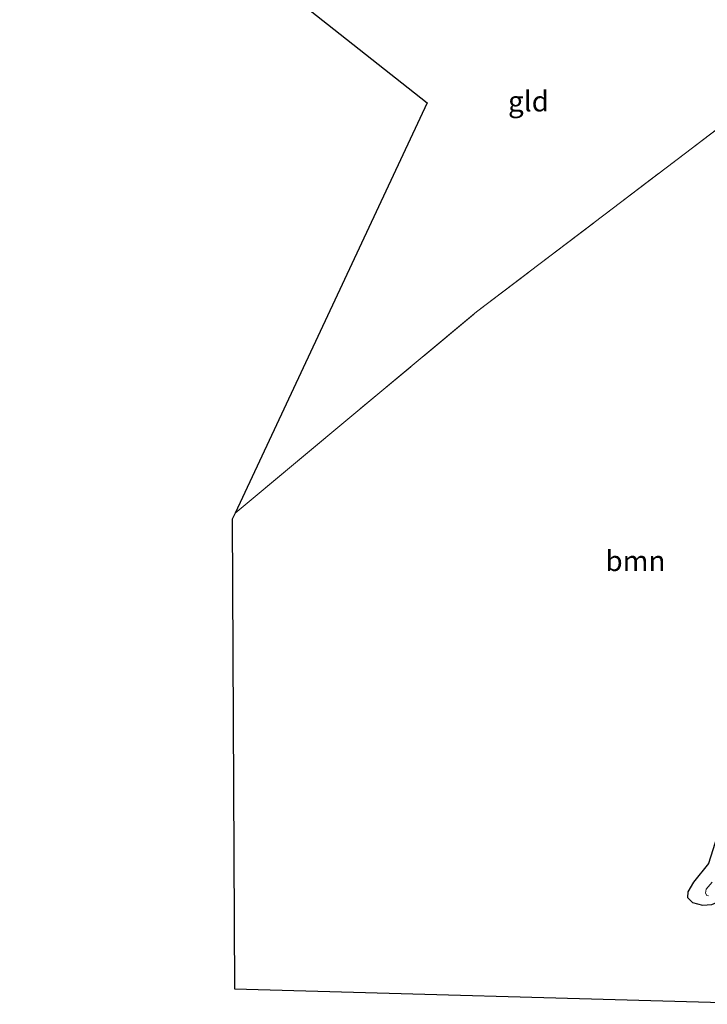
# Model space of a CAD drawing. Units: metres. Extents: x 170481 to 180003, y 362499 to 368752.
# Drawn here: x 174385 to 174469, y 364860 to 364981 of the extents above; entities that cross this region are included whole.
import ezdxf
from ezdxf.enums import TextEntityAlignment as Align

# ---------------------------------------------------------------- set-up
doc = ezdxf.new("R2010")
doc.units = ezdxf.units.M
doc.linetypes.add('IE-TERREINAFSCHEIDING', pattern=[10, 8, -2])
for name, color, linetype, lineweight in [('B-ME-GR-BOOM-GV-B6', 93, 'Continuous', 18), ('B-ME-GW-INSTEEKWATERGANG-L-B1', 10, 'Continuous', 25), ('B-ME-IE-GRASLAND-GV-B6', 93, 'Continuous', 18), ('B-ME-IE-GRONDWERKLIJN-GROND_INGERICHT-GV-B6', 253, 'Continuous', 18), ('B-ME-IE-TERREINAFSCHEIDING-RASTERHEKWERK-L-B1', 8, 'IE-TERREINAFSCHEIDING', 18), ('B-ME-KG-KADASTRAAL-OPNAMEDTMGRENS-L-B1', 10, 'Continuous', 25), ('B-ME-OG-WATER-GV-B6', 153, 'Continuous', 18)]:
    doc.layers.add(name, color=color, linetype=linetype, lineweight=lineweight)
doc.styles.add('NLCS-ISO', font='NLCS-ISO.TTF')

msp = doc.modelspace()

# ---------------------------------------------------------------- linework, layer by layer
at = {"layer": 'B-ME-GR-BOOM-GV-B6'}
for points in [[(174472.52, 364875.95, 30.58), (174474.78, 364880.14, 30.77), (174478.54, 364879.99, 31.73), (174478.48, 364860.25, 31.59), (174474.76, 364860.35, 30.5), (174473.91, 364870.84, 30.5), (174473.25, 364871.96, 30.5), (174472.68, 364872.19, 30.5), (174471.77, 364871.74, 30.5), (174471.42, 364870.91, 30.5), (174472.16, 364860.43, 30.5), (174410.95, 364862.14, 30.77), (174410.67, 364919.69, 30.95), (174411.02, 364920.43, 30.95), (174440.6, 364945.08, 31.12), (174497.05, 364988.04, 30.81)], [(174504.85, 364985, 30.81), (174512.09, 364979, 31.38), (174510.27, 364976.64, 31.28), (174495.49, 364956.04, 30.65), (174486, 364944.09, 30.64), (174482.3, 364937.96, 30.64), (174480.56, 364934.72, 30.64), (174476.78, 364926.21, 30.62), (174474.16, 364917.26, 30.62), (174472.8, 364909.27, 30.62), (174471.19, 364896.31, 30.62), (174470.47, 364884.52, 30.59), (174470.06, 364880.85, 30.58), (174469.01, 364877.52, 30.58), (174467.17, 364875.21, 30.58), (174466.46, 364874.05, 30.58), (174466.42, 364873.32, 30.58), (174467.04, 364872.71, 30.58), (174468.27, 364872.38, 30.58), (174469.4, 364872.48, 30.58), (174470.46, 364872.93, 30.58), (174471.45, 364873.94, 30.58), (174472.52, 364875.95, 30.58)]]:
    msp.add_polyline3d(points, dxfattribs=at)
at = {"layer": 'B-ME-GW-INSTEEKWATERGANG-L-B1'}
msp.add_polyline3d([(174495.49, 364956.04, 30.65), (174486, 364944.09, 30.64), (174482.3, 364937.96, 30.64), (174480.56, 364934.72, 30.64), (174476.78, 364926.21, 30.62), (174474.16, 364917.26, 30.62), (174472.8, 364909.27, 30.62), (174471.19, 364896.31, 30.62), (174470.47, 364884.52, 30.59), (174470.06, 364880.85, 30.58), (174469.01, 364877.52, 30.58), (174467.17, 364875.21, 30.58), (174466.46, 364874.05, 30.58), (174466.42, 364873.32, 30.58), (174467.04, 364872.71, 30.58), (174468.27, 364872.38, 30.58), (174469.4, 364872.48, 30.58), (174470.46, 364872.93, 30.58), (174471.45, 364873.94, 30.58), (174472.52, 364875.95, 30.58)], dxfattribs=at)
at = {"layer": 'B-ME-IE-GRASLAND-GV-B6'}
for points in [[(174469.4, 364872.48, 30.58), (174468.27, 364872.38, 30.58), (174467.04, 364872.71, 30.58), (174466.42, 364873.32, 30.58), (174466.46, 364874.05, 30.58), (174467.17, 364875.21, 30.58), (174469.01, 364877.52, 30.58)], [(174469.45, 364875.23, 29.66), (174468.74, 364874.34, 29.66), (174468.65, 364873.86, 29.66), (174468.82, 364873.6, 29.66), (174469.01, 364873.54, 29.66)]]:
    msp.add_polyline3d(points, dxfattribs=at)
at = {"layer": 'B-ME-IE-GRONDWERKLIJN-GROND_INGERICHT-GV-B6'}
msp.add_polyline3d([(174417.88, 364983.9, 31.03), (174452.72, 365011.49, 31.03), (174460.48, 365016.51, 31.04), (174480.3, 365001.3, 30.81), (174497.05, 364988.04, 30.81), (174440.6, 364945.08, 31.12), (174411.02, 364920.43, 30.95), (174434.57, 364970.71, 30.93), (174417.88, 364983.9, 31.03)], dxfattribs=at)
at = {"layer": 'B-ME-IE-TERREINAFSCHEIDING-RASTERHEKWERK-L-B1'}
msp.add_polyline3d([(174411.02, 364920.43, 30.95), (174440.6, 364945.08, 31.12), (174497.05, 364988.04, 30.81)], dxfattribs=at)
at = {"layer": 'B-ME-KG-KADASTRAAL-OPNAMEDTMGRENS-L-B1'}
msp.add_polyline3d([(174278.9, 365082.51, 30.96), (174300.51, 365076.64, 31.24), (174417.88, 364983.9, 31.03), (174434.57, 364970.71, 30.93), (174411.02, 364920.43, 30.95), (174410.67, 364919.69, 30.95), (174410.95, 364862.14, 30.77), (174472.16, 364860.43, 30.5), (174472.77, 364860.41, 29.64)], dxfattribs=at)
at = {"layer": 'B-ME-OG-WATER-GV-B6'}
msp.add_polyline3d([(174469.01, 364873.54, 29.66), (174468.82, 364873.6, 29.66), (174468.65, 364873.86, 29.66), (174468.74, 364874.34, 29.66), (174469.45, 364875.23, 29.66)], dxfattribs=at)

# ---------------------------------------------------------------- texts
at = {"layer": 'B-ME-GR-BOOM-GV-B6', "ltscale": 0.2, "style": 'NLCS-ISO'}
msp.add_text('bmn', height=2.5, dxfattribs=at).set_placement((174460.06, 364914.58), align=Align.MIDDLE_CENTER)
at = {"layer": 'B-ME-IE-GRONDWERKLIJN-GROND_INGERICHT-GV-B6', "ltscale": 0.2, "style": 'NLCS-ISO'}
msp.add_text('gld', height=2.5, dxfattribs=at).set_placement((174446.96, 364970.9), align=Align.MIDDLE_CENTER)

doc.saveas('drawing.dxf')
